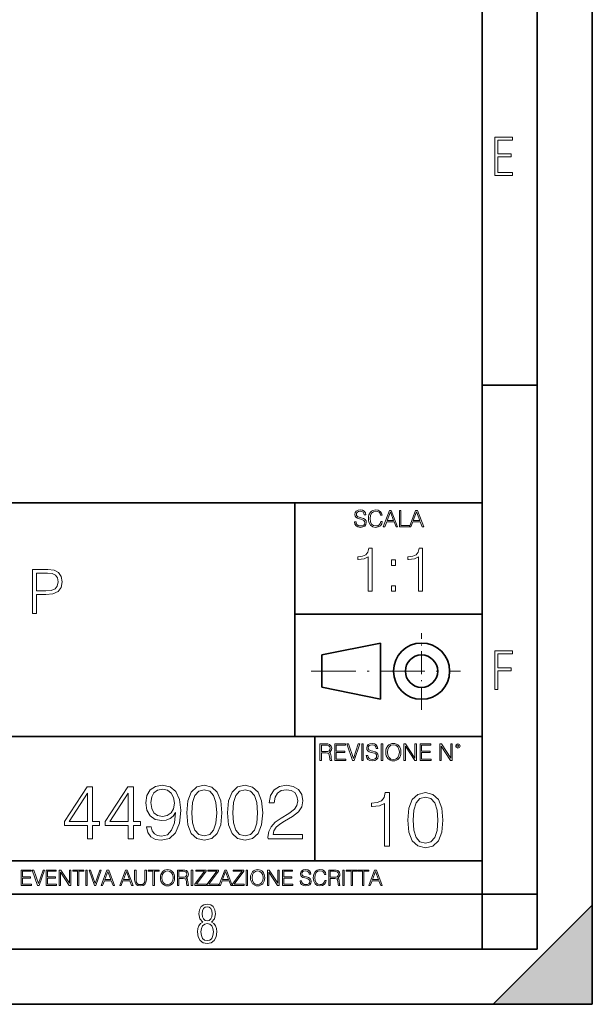
# Model space of a CAD drawing. Extents: x 0 to 420, y 0 to 297.
# Drawn here: x 368 to 420, y 0 to 89 of the extents above; entities that cross this region are included whole.
import ezdxf

# ---------------------------------------------------------------- set-up
doc = ezdxf.new("R2010")
doc.units = 0
doc.linetypes.add('DASHDOT', pattern=[18.5, 12, -3, 0.5, -3])

msp = doc.modelspace()

# ---------------------------------------------------------------- linework, layer by layer
at = {"color": 7, "lineweight": 35}
for p, q in [((420, 0), (420, 297)), ((420, 0), (420, 297)), ((415, 4.99976), (415, 292)), ((410, 9.99976), (410, 287)), ((410, 56.166401), (415, 56.166401)), ((234.999802, 45.500252), (410, 45.500252)), ((393, 24.300249), (393, 45.500252)), ((393, 35.384029), (410, 35.384029)), ((395.458008, 31.689131), (400.769989, 32.769131)), ((400.769989, 27.67433), (400.769989, 32.769131)), ((395.458008, 28.75433), (395.458008, 31.689131)), ((395.458008, 28.75433), (400.769989, 27.67433)), ((254.999802, 24.300249), (410, 24.300249)), ((394.799988, 24.300249), (394.799988, 13.00025)), ((234.999802, 13.00025), (410, 13.00025)), ((25.000401, 9.99976), (410, 9.99976)), ((234.999802, 10.00025), (410, 10.00025)), ((410, 9.99976), (415, 9.99976)), ((410, 4.99976), (410, 9.99976)), ((411, 0), (420, 9)), ((420, 0), (420, 9)), ((267.5, 4.99976), (415, 4.99976)), ((0, 0), (420, 0)), ((0, 0), (420, 0)), ((411, 0), (420, 0))]:
    msp.add_line(p, q, dxfattribs=at)
at = {"color": 7, "linetype": 'DASHDOT', "lineweight": 18, "ltscale": 0.173997}
msp.add_line((404.497986, 26.70113), (404.497986, 33.66103), dxfattribs=at)
at = {"color": 7, "linetype": 'DASHDOT', "lineweight": 18, "ltscale": 0.338425}
msp.add_line((394.484009, 30.221729), (408.020996, 30.221729), dxfattribs=at)
at = {"color": 7, "lineweight": 18}
for points in [[(411.14386, 75.172127), (412.75058, 75.172127), (412.75058, 75.444611), (411.43515, 75.444611), (411.43515, 76.868103), (412.619019, 76.868103), (412.619019, 77.135887), (411.43515, 77.135887), (411.43515, 78.399643), (412.75058, 78.399643), (412.75058, 78.672127), (411.14386, 78.672127)], [(398.408203, 43.764439), (398.408203, 43.754005), (398.443665, 43.545383), (398.552155, 43.393089), (398.727417, 43.301292), (398.967316, 43.267914), (399.18219, 43.29921), (399.34494, 43.384743), (399.447144, 43.520348), (399.484711, 43.701851), (399.455505, 43.862492), (399.369965, 43.98349), (399.223938, 44.0732), (399.013214, 44.142044), (398.837982, 44.185856), (398.723236, 44.223408), (398.646027, 44.275562), (398.600159, 44.346497), (398.585541, 44.442463), (398.606415, 44.561378), (398.673157, 44.651085), (398.781647, 44.705326), (398.929779, 44.726189), (399.084137, 44.703239), (399.200989, 44.638569), (399.271912, 44.534256), (399.299042, 44.392391), (399.440887, 44.392391), (399.403351, 44.584328), (399.303192, 44.728275), (399.146729, 44.817986), (398.936035, 44.849277), (398.729492, 44.817986), (398.575104, 44.736622), (398.477051, 44.60936), (398.443665, 44.446636), (398.468719, 44.288082), (398.543823, 44.177509), (398.671082, 44.098236), (398.85257, 44.039822), (398.994446, 44.004353), (399.150909, 43.954285), (399.259399, 43.893784), (399.321991, 43.808247), (399.342834, 43.687248), (399.31781, 43.564159), (399.244781, 43.47028), (399.12796, 43.409779), (398.969421, 43.391003), (398.789978, 43.416039), (398.658569, 43.489056), (398.577209, 43.605885), (398.550079, 43.764439)], [(400.796936, 43.799904), (400.755219, 43.626747), (400.661346, 43.497398), (400.521576, 43.418121), (400.342133, 43.391003), (400.125183, 43.434814), (399.962463, 43.564159), (399.858154, 43.776955), (399.822662, 44.064854), (399.858154, 44.348583), (399.960358, 44.555119), (400.121002, 44.682381), (400.337982, 44.726189), (400.509033, 44.701157), (400.644653, 44.630222), (400.738525, 44.517567), (400.782349, 44.371529), (400.917938, 44.371529), (400.867889, 44.567635), (400.748962, 44.717846), (400.56955, 44.813812), (400.337982, 44.849277), (400.066772, 44.795036), (399.954102, 44.730362), (399.858154, 44.640656), (399.726715, 44.394478), (399.691254, 44.23801), (399.680817, 44.062767), (399.691254, 43.883354), (399.726715, 43.726887), (399.856049, 43.476536), (400.062592, 43.320068), (400.333801, 43.267914), (400.57373, 43.305466), (400.757294, 43.407692), (400.878296, 43.574589), (400.932556, 43.799904)], [(401.020172, 43.309639), (401.164124, 43.309639), (401.335205, 43.768608), (402.011139, 43.768608), (402.180115, 43.309639), (402.324066, 43.309639), (401.754517, 44.809639), (401.589722, 44.809639)], [(401.381104, 43.891697), (401.671082, 44.663601), (401.963135, 43.891697)], [(402.482605, 43.309639), (403.390137, 43.309639), (403.390137, 43.432728), (402.6203, 43.432728), (402.6203, 44.809639), (402.482605, 44.809639)], [(403.390137, 43.309639), (403.534088, 43.309639), (403.705139, 43.768608), (404.381104, 43.768608), (404.550079, 43.309639), (404.694031, 43.309639), (404.124481, 44.809639), (403.959656, 44.809639)], [(403.751038, 43.891697), (404.041046, 44.663601), (404.333099, 43.891697)], [(399.661499, 37.480385), (400.028687, 37.480385), (400.028687, 41.369118), (399.705994, 41.369118), (399.622559, 41.018631), (399.438965, 40.779411), (399.132996, 40.640327), (398.721313, 40.601387), (398.699036, 40.601387), (398.699036, 40.362164), (398.754669, 40.362164), (399.299896, 40.412235), (399.661499, 40.579132)], [(404.228943, 37.480385), (404.59613, 37.480385), (404.59613, 41.369118), (404.273468, 41.369118), (404.190002, 41.018631), (404.006409, 40.779411), (403.700439, 40.640327), (403.288757, 40.601387), (403.26651, 40.601387), (403.26651, 40.362164), (403.322144, 40.362164), (403.86734, 40.412235), (404.228943, 40.579132)], [(401.764404, 39.816963), (402.131592, 39.816963), (402.131592, 40.312096), (401.764404, 40.312096)], [(369.166199, 35.447609), (369.533386, 35.447609), (369.533386, 37.183353), (370.384583, 37.183353), (371.035461, 37.250111), (371.502777, 37.461517), (371.780945, 37.817566), (371.875519, 38.323826), (371.792084, 38.813396), (371.541748, 39.163883), (371.13562, 39.375286), (370.562592, 39.447609), (369.166199, 39.447609)], [(369.533386, 37.511585), (369.533386, 39.119377), (370.545898, 39.119377), (370.968719, 39.069305), (371.26355, 38.92466), (371.436035, 38.679874), (371.497223, 38.329388), (371.424896, 37.945522), (371.224609, 37.695175), (370.8797, 37.550529), (370.390137, 37.511585)], [(401.764404, 37.480385), (402.131592, 37.480385), (402.131592, 37.975517), (401.764404, 37.975517)], [(411.14386, 28.569124), (411.43515, 28.569124), (411.43515, 30.265097), (412.619019, 30.265097), (412.619019, 30.532883), (411.43515, 30.532883), (411.43515, 31.79664), (412.75058, 31.79664), (412.75058, 32.069122), (411.14386, 32.069122)], [(395.266907, 22.126818), (395.404602, 22.126818), (395.404602, 22.798584), (395.842712, 22.798584), (395.990814, 22.783981), (396.080536, 22.733912), (396.126434, 22.635859), (396.149384, 22.479391), (396.166077, 22.281199), (396.178589, 22.187319), (396.199463, 22.126818), (396.351746, 22.126818), (396.351746, 22.14768), (396.320465, 22.195663), (396.303772, 22.285372), (396.284973, 22.510685), (396.270386, 22.637943), (396.243256, 22.735996), (396.189026, 22.809015), (396.097229, 22.859085), (396.199463, 22.913326), (396.276642, 22.992603), (396.32254, 23.099001), (396.339233, 23.228348), (396.291229, 23.428625), (396.15564, 23.566317), (395.980408, 23.618473), (395.767609, 23.626818), (395.266907, 23.626818)], [(395.404602, 22.921671), (395.404602, 23.503731), (395.794708, 23.503731), (395.957458, 23.495384), (396.084717, 23.451574), (396.166077, 23.355608), (396.197357, 23.224174), (396.172333, 23.084398), (396.10141, 22.990517), (395.978302, 22.936275), (395.80307, 22.921671)], [(396.616699, 22.126818), (397.624359, 22.126818), (397.624359, 22.249905), (396.754395, 22.249905), (396.754395, 22.836136), (397.526306, 22.836136), (397.526306, 22.959225), (396.754395, 22.959225), (396.754395, 23.503731), (397.599304, 23.503731), (397.599304, 23.626818), (396.616699, 23.626818)], [(398.231445, 22.126818), (398.379547, 22.126818), (398.899017, 23.626818), (398.759247, 23.626818), (398.306549, 22.302061), (397.853821, 23.626818), (397.709869, 23.626818)], [(399.07428, 22.126818), (399.211975, 22.126818), (399.211975, 23.626818), (399.07428, 23.626818)], [(399.48526, 22.581615), (399.48526, 22.571184), (399.520721, 22.362562), (399.629211, 22.210266), (399.804443, 22.118473), (400.044373, 22.085093), (400.259247, 22.116386), (400.421967, 22.201921), (400.5242, 22.337526), (400.561768, 22.51903), (400.532562, 22.679668), (400.447021, 22.800671), (400.300964, 22.890379), (400.090271, 22.959225), (399.915039, 23.003035), (399.800293, 23.040586), (399.723083, 23.092743), (399.677185, 23.163673), (399.662598, 23.259642), (399.683441, 23.378555), (399.750214, 23.468264), (399.858704, 23.522507), (400.006836, 23.543369), (400.161194, 23.52042), (400.278046, 23.455748), (400.348969, 23.351435), (400.376099, 23.209572), (400.517944, 23.209572), (400.480408, 23.401505), (400.380249, 23.545454), (400.223785, 23.635162), (400.013092, 23.666456), (399.806549, 23.635162), (399.652161, 23.553799), (399.554108, 23.42654), (399.520721, 23.263813), (399.545776, 23.105261), (399.62088, 22.99469), (399.748138, 22.915413), (399.929626, 22.856998), (400.071503, 22.821533), (400.227966, 22.771463), (400.336456, 22.710962), (400.399017, 22.625427), (400.419891, 22.504425), (400.394867, 22.381338), (400.321838, 22.287458), (400.205017, 22.226957), (400.046448, 22.208181), (399.867035, 22.233215), (399.735596, 22.306234), (399.654236, 22.423063), (399.627136, 22.581615)], [(400.832977, 22.126818), (400.970673, 22.126818), (400.970673, 23.626818), (400.832977, 23.626818)], [(401.252289, 22.875774), (401.262726, 22.698444), (401.300293, 22.544064), (401.437988, 22.295803), (401.654938, 22.139336), (401.788452, 22.099697), (401.93866, 22.085093), (402.086792, 22.099697), (402.220306, 22.139336), (402.339233, 22.204008), (402.439362, 22.295803), (402.518646, 22.408459), (402.577057, 22.544064), (402.612518, 22.698444), (402.627136, 22.875774), (402.614624, 23.051018), (402.577057, 23.205399), (402.518646, 23.341003), (402.439362, 23.455748), (402.339233, 23.545454), (402.220306, 23.610128), (402.086792, 23.651852), (401.93866, 23.666456), (401.788452, 23.651852), (401.654938, 23.610128), (401.538116, 23.545454), (401.437988, 23.455748), (401.300293, 23.205399), (401.262726, 23.048931)], [(401.394165, 22.875774), (401.433807, 23.155329), (401.544373, 23.366039), (401.717529, 23.497471), (401.93866, 23.543369), (402.161896, 23.497471), (402.332977, 23.366039), (402.445618, 23.157415), (402.48526, 22.875774), (402.445618, 22.592047), (402.332977, 22.383425), (402.161896, 22.251991), (401.93866, 22.208181), (401.715454, 22.251991), (401.544373, 22.383425), (401.431702, 22.592047)], [(402.89624, 22.126818), (403.033936, 22.126818), (403.033936, 23.414022), (403.87677, 22.126818), (404.029083, 22.126818), (404.029083, 23.626818), (403.891388, 23.626818), (403.891388, 22.339613), (403.048553, 23.626818), (402.89624, 23.626818)], [(404.36496, 22.126818), (405.37262, 22.126818), (405.37262, 22.249905), (404.502655, 22.249905), (404.502655, 22.836136), (405.274567, 22.836136), (405.274567, 22.959225), (404.502655, 22.959225), (404.502655, 23.503731), (405.347565, 23.503731), (405.347565, 23.626818), (404.36496, 23.626818)], [(406.148682, 22.126818), (406.286377, 22.126818), (406.286377, 23.414022), (407.129211, 22.126818), (407.281494, 22.126818), (407.281494, 23.626818), (407.143829, 23.626818), (407.143829, 22.339613), (406.300964, 23.626818), (406.148682, 23.626818)], [(407.596527, 23.428625), (407.611145, 23.351435), (407.652863, 23.288849), (407.792633, 23.232519), (407.932404, 23.288849), (407.974121, 23.351435), (407.990814, 23.428625), (407.974121, 23.503731), (407.932404, 23.568403), (407.867737, 23.610128), (407.792633, 23.626818), (407.715454, 23.610128), (407.652863, 23.568403)], [(407.692505, 23.430712), (407.72171, 23.501644), (407.792633, 23.532938), (407.861481, 23.501644), (407.892761, 23.430712), (407.863556, 23.359779), (407.792633, 23.330572), (407.719604, 23.357695)], [(374.178223, 15.014009), (374.637177, 15.014009), (374.637177, 16.21707), (375.276978, 16.21707), (375.276978, 16.585636), (374.637177, 16.585636), (374.637177, 19.735846), (374.143433, 19.735846), (372.085022, 16.585636), (372.085022, 16.21707), (374.178223, 16.21707)], [(377.877808, 15.014009), (378.336761, 15.014009), (378.336761, 16.21707), (378.976532, 16.21707), (378.976532, 16.585636), (378.336761, 16.585636), (378.336761, 19.735846), (377.843018, 19.735846), (375.784607, 16.585636), (375.784607, 16.21707), (377.877808, 16.21707)], [(379.943176, 16.105804), (379.518951, 16.105804), (379.651093, 15.584246), (379.92926, 15.194817), (380.332581, 14.958377), (380.861115, 14.874928), (381.61911, 15.04878), (382.175446, 15.563383), (382.516174, 16.425692), (382.59964, 16.975067), (382.634399, 17.614843), (382.523132, 18.588419), (382.203247, 19.297737), (381.674744, 19.728891), (380.965424, 19.874928), (380.339539, 19.756708), (379.866669, 19.443773), (379.567657, 18.936123), (379.463318, 18.282438), (379.560699, 17.600935), (379.859711, 17.093287), (380.318695, 16.773397), (380.923706, 16.662132), (381.327026, 16.703857), (381.667786, 16.849892), (381.945953, 17.079378), (382.16153, 17.399267), (382.05722, 16.460463), (381.813812, 15.785915), (381.424377, 15.375623), (380.895874, 15.243495), (380.527313, 15.299128), (380.242188, 15.466026), (380.047485, 15.730282)], [(383.183777, 17.378405), (383.288086, 16.293564), (383.594055, 15.507751), (384.094757, 15.034872), (384.776276, 14.874928), (385.450806, 15.027918), (385.958466, 15.507751), (386.264435, 16.28661), (386.375702, 17.37145), (386.264435, 18.449337), (385.958466, 19.235149), (385.450806, 19.708029), (384.776276, 19.874928), (384.094757, 19.714983), (383.594055, 19.242104), (383.288086, 18.456291)], [(386.883362, 17.378405), (386.987671, 16.293564), (387.29364, 15.507751), (387.794342, 15.034872), (388.475861, 14.874928), (389.150391, 15.027918), (389.658051, 15.507751), (389.96402, 16.28661), (390.075287, 17.37145), (389.96402, 18.449337), (389.658051, 19.235149), (389.150391, 19.708029), (388.475861, 19.874928), (387.794342, 19.714983), (387.29364, 19.242104), (386.987671, 18.456291)], [(390.562073, 15.014009), (393.698395, 15.014009), (393.698395, 15.40344), (391.014099, 15.40344), (391.097534, 15.74419), (391.306183, 16.057125), (391.61911, 16.342243), (392.05722, 16.627361), (392.780426, 17.037653), (393.336761, 17.468807), (393.628845, 17.927778), (393.726196, 18.4702), (393.621887, 19.04739), (393.322876, 19.492451), (392.856934, 19.770615), (392.251923, 19.874928), (391.591278, 19.763662), (391.104492, 19.450727), (390.791565, 18.950031), (390.67334, 18.261576), (391.132324, 18.261576), (391.201843, 18.783133), (391.41745, 19.158655), (391.765137, 19.381186), (392.238007, 19.464636), (392.662231, 19.395094), (392.989075, 19.200378), (393.190735, 18.880491), (393.267212, 18.456291), (393.190735, 18.045998), (392.968201, 17.698294), (392.460541, 17.322771), (391.751221, 16.898571), (391.222717, 16.516096), (390.847198, 16.112759), (390.624664, 15.667695), (390.555115, 15.160046)], [(374.178223, 16.585636), (372.502289, 16.585636), (374.178223, 19.158655)], [(377.877808, 16.585636), (376.201874, 16.585636), (377.877808, 19.158655)], [(379.936218, 18.303301), (379.99881, 18.810949), (380.207428, 19.193424), (380.534271, 19.422911), (381.000183, 19.506359), (381.438293, 19.415956), (381.772095, 19.158655), (381.987671, 18.755318), (382.064178, 18.233759), (381.980713, 17.746971), (381.758179, 17.37145), (381.41745, 17.114149), (380.986267, 17.030699), (380.541229, 17.114149), (380.207428, 17.357542), (380.005737, 17.753925)], [(383.656647, 17.378405), (383.719238, 18.296347), (383.927856, 18.950031), (384.275574, 19.332508), (384.776276, 19.464636), (385.27002, 19.332508), (385.624664, 18.950031), (385.833282, 18.296347), (385.902832, 17.378405), (385.833282, 16.446554), (385.624664, 15.799823), (385.27002, 15.410394), (384.776276, 15.285219), (384.275574, 15.410394), (383.927856, 15.799823), (383.719238, 16.453508)], [(387.356232, 17.378405), (387.418823, 18.296347), (387.627441, 18.950031), (387.975159, 19.332508), (388.475861, 19.464636), (388.969604, 19.332508), (389.324249, 18.950031), (389.532867, 18.296347), (389.602417, 17.378405), (389.532867, 16.446554), (389.324249, 15.799823), (388.969604, 15.410394), (388.475861, 15.285219), (387.975159, 15.410394), (387.627441, 15.799823), (387.418823, 16.453508)], [(401.143829, 14.342888), (401.602814, 14.342888), (401.602814, 19.203806), (401.199463, 19.203806), (401.095154, 18.765697), (400.865662, 18.466671), (400.483185, 18.292818), (399.968597, 18.244139), (399.940765, 18.244139), (399.940765, 17.945114), (400.010315, 17.945114), (400.691803, 18.0077), (401.143829, 18.216324)], [(403.250916, 16.707283), (403.355225, 15.622443), (403.661224, 14.836629), (404.161896, 14.36375), (404.843414, 14.203806), (405.517944, 14.356796), (406.025604, 14.836629), (406.331604, 15.615489), (406.442841, 16.700329), (406.331604, 17.778215), (406.025604, 18.564028), (405.517944, 19.036907), (404.843414, 19.203806), (404.161896, 19.043861), (403.661224, 18.570982), (403.355225, 17.785168)], [(403.723785, 16.707283), (403.786377, 17.625225), (403.994995, 18.27891), (404.342712, 18.661385), (404.843414, 18.793514), (405.337158, 18.661385), (405.691803, 18.27891), (405.900421, 17.625225), (405.969971, 16.707283), (405.900421, 15.775433), (405.691803, 15.128701), (405.337158, 14.739272), (404.843414, 14.614098), (404.342712, 14.739272), (403.994995, 15.128701), (403.786377, 15.782387)], [(368.140869, 10.781829), (369.08136, 10.781829), (369.08136, 10.89671), (368.269409, 10.89671), (368.269409, 11.443859), (368.989838, 11.443859), (368.989838, 11.558742), (368.269409, 11.558742), (368.269409, 12.066947), (369.057983, 12.066947), (369.057983, 12.181828), (368.140869, 12.181828)], [(369.647949, 10.781829), (369.786224, 10.781829), (370.271057, 12.181828), (370.140594, 12.181828), (369.718079, 10.94539), (369.295532, 12.181828), (369.161194, 12.181828)], [(370.424896, 10.781829), (371.365356, 10.781829), (371.365356, 10.89671), (370.553406, 10.89671), (370.553406, 11.443859), (371.273865, 11.443859), (371.273865, 11.558742), (370.553406, 11.558742), (370.553406, 12.066947), (371.34198, 12.066947), (371.34198, 12.181828), (370.424896, 12.181828)], [(371.602905, 10.781829), (371.731445, 10.781829), (371.731445, 11.98322), (372.518066, 10.781829), (372.660217, 10.781829), (372.660217, 12.181828), (372.531708, 12.181828), (372.531708, 10.980438), (371.745056, 12.181828), (371.602905, 12.181828)], [(373.271606, 10.781829), (373.400146, 10.781829), (373.400146, 12.066947), (373.836304, 12.066947), (373.836304, 12.181828), (372.835449, 12.181828), (372.835449, 12.066947), (373.271606, 12.066947)], [(374.019348, 10.781829), (374.147827, 10.781829), (374.147827, 12.181828), (374.019348, 12.181828)], [(374.80011, 10.781829), (374.938385, 10.781829), (375.423218, 12.181828), (375.292755, 12.181828), (374.870239, 10.94539), (374.447693, 12.181828), (374.313354, 12.181828)], [(375.41156, 10.781829), (375.545898, 10.781829), (375.705566, 11.210201), (376.336426, 11.210201), (376.494141, 10.781829), (376.62851, 10.781829), (376.096924, 12.181828), (375.943115, 12.181828)], [(375.748413, 11.325084), (376.019043, 12.045528), (376.291656, 11.325084)], [(377.097778, 10.781829), (377.232117, 10.781829), (377.391785, 11.210201), (378.022675, 11.210201), (378.180389, 10.781829), (378.314758, 10.781829), (377.783173, 12.181828), (377.629333, 12.181828)], [(377.434631, 11.325084), (377.705292, 12.045528), (377.977905, 11.325084)], [(378.453003, 12.181828), (378.453003, 11.282246), (378.486084, 11.046641), (378.585388, 10.877239), (378.750916, 10.777935), (378.984558, 10.742886), (379.216278, 10.777935), (379.381775, 10.877239), (379.483032, 11.046641), (379.518066, 11.282246), (379.518066, 12.181828), (379.389587, 12.181828), (379.389587, 11.29977), (379.366211, 11.103108), (379.294159, 10.964861), (379.169556, 10.88308), (378.984558, 10.857768), (378.797638, 10.88308), (378.673035, 10.964861), (378.602905, 11.103108), (378.581512, 11.29977), (378.581512, 12.181828)], [(380.117798, 10.781829), (380.246338, 10.781829), (380.246338, 12.066947), (380.682495, 12.066947), (380.682495, 12.181828), (379.681641, 12.181828), (379.681641, 12.066947), (380.117798, 12.066947)], [(380.79541, 11.480855), (380.805176, 11.315348), (380.84021, 11.171259), (380.968719, 10.939548), (381.171204, 10.793511), (381.295837, 10.756516), (381.436035, 10.742886), (381.57428, 10.756516), (381.698914, 10.793511), (381.809875, 10.853873), (381.903351, 10.939548), (381.977356, 11.044694), (382.03186, 11.171259), (382.064941, 11.315348), (382.078613, 11.480855), (382.066895, 11.644416), (382.03186, 11.788505), (381.977356, 11.91507), (381.903351, 12.022162), (381.809875, 12.10589), (381.698914, 12.166252), (381.57428, 12.205194), (381.436035, 12.218824), (381.295837, 12.205194), (381.171204, 12.166252), (381.062195, 12.10589), (380.968719, 12.022162), (380.84021, 11.788505), (380.805176, 11.642468)], [(380.927826, 11.480855), (380.964844, 11.741774), (381.068024, 11.938436), (381.229614, 12.061106), (381.436035, 12.103943), (381.644379, 12.061106), (381.804047, 11.938436), (381.90918, 11.74372), (381.946167, 11.480855), (381.90918, 11.216043), (381.804047, 11.021328), (381.644379, 10.898658), (381.436035, 10.857768), (381.227692, 10.898658), (381.068024, 11.021328), (380.962891, 11.216043)], [(382.329773, 10.781829), (382.458313, 10.781829), (382.458313, 11.408811), (382.867188, 11.408811), (383.005432, 11.395181), (383.089172, 11.348449), (383.132019, 11.256933), (383.153442, 11.110897), (383.169006, 10.925918), (383.180695, 10.838296), (383.200165, 10.781829), (383.342285, 10.781829), (383.342285, 10.8013), (383.31311, 10.846085), (383.297516, 10.929812), (383.279999, 11.140104), (383.266357, 11.258881), (383.241028, 11.350396), (383.19043, 11.418547), (383.104736, 11.465278), (383.200165, 11.515904), (383.272217, 11.589895), (383.315033, 11.6892), (383.330627, 11.809923), (383.285828, 11.99685), (383.159271, 12.125361), (382.995728, 12.17404), (382.797119, 12.181828), (382.329773, 12.181828)], [(382.458313, 11.523693), (382.458313, 12.066947), (382.822418, 12.066947), (382.974304, 12.059158), (383.093079, 12.018269), (383.169006, 11.928699), (383.198212, 11.806029), (383.174866, 11.67557), (383.108643, 11.587949), (382.993774, 11.537323), (382.8302, 11.523693)], [(383.599335, 10.781829), (383.727844, 10.781829), (383.727844, 12.181828), (383.599335, 12.181828)], [(383.928406, 10.781829), (384.96817, 10.781829), (384.96817, 10.89671), (384.080261, 10.89671), (384.954529, 12.070842), (384.954529, 12.181828), (383.994598, 12.181828), (383.994598, 12.066947), (384.794861, 12.066947), (383.928406, 10.900605)], [(385.036316, 10.781829), (386.076111, 10.781829), (386.076111, 10.89671), (385.188202, 10.89671), (386.062469, 12.070842), (386.062469, 12.181828), (385.102539, 12.181828), (385.102539, 12.066947), (385.902802, 12.066947), (385.036316, 10.900605)], [(386.10141, 10.781829), (386.235779, 10.781829), (386.395447, 11.210201), (387.026306, 11.210201), (387.184021, 10.781829), (387.318359, 10.781829), (386.786804, 12.181828), (386.632996, 12.181828)], [(386.438263, 11.325084), (386.708923, 12.045528), (386.981506, 11.325084)], [(387.343689, 10.781829), (388.383484, 10.781829), (388.383484, 10.89671), (387.495575, 10.89671), (388.369843, 12.070842), (388.369843, 12.181828), (387.409912, 12.181828), (387.409912, 12.066947), (388.210175, 12.066947), (387.343689, 10.900605)], [(388.584045, 10.781829), (388.712524, 10.781829), (388.712524, 12.181828), (388.584045, 12.181828)], [(388.975403, 11.480855), (388.985138, 11.315348), (389.020203, 11.171259), (389.148682, 10.939548), (389.351196, 10.793511), (389.47583, 10.756516), (389.616028, 10.742886), (389.754272, 10.756516), (389.878876, 10.793511), (389.989868, 10.853873), (390.083313, 10.939548), (390.157318, 11.044694), (390.211853, 11.171259), (390.244934, 11.315348), (390.258575, 11.480855), (390.246887, 11.644416), (390.211853, 11.788505), (390.157318, 11.91507), (390.083313, 12.022162), (389.989868, 12.10589), (389.878876, 12.166252), (389.754272, 12.205194), (389.616028, 12.218824), (389.47583, 12.205194), (389.351196, 12.166252), (389.242157, 12.10589), (389.148682, 12.022162), (389.020203, 11.788505), (388.985138, 11.642468)], [(389.107788, 11.480855), (389.144806, 11.741774), (389.247986, 11.938436), (389.409607, 12.061106), (389.616028, 12.103943), (389.824341, 12.061106), (389.984009, 11.938436), (390.089172, 11.74372), (390.12616, 11.480855), (390.089172, 11.216043), (389.984009, 11.021328), (389.824341, 10.898658), (389.616028, 10.857768), (389.407654, 10.898658), (389.247986, 11.021328), (389.142853, 11.216043)], [(390.509766, 10.781829), (390.638275, 10.781829), (390.638275, 11.98322), (391.424927, 10.781829), (391.567078, 10.781829), (391.567078, 12.181828), (391.438538, 12.181828), (391.438538, 10.980438), (390.651917, 12.181828), (390.509766, 12.181828)], [(391.880554, 10.781829), (392.821014, 10.781829), (392.821014, 10.89671), (392.009064, 10.89671), (392.009064, 11.443859), (392.729492, 11.443859), (392.729492, 11.558742), (392.009064, 11.558742), (392.009064, 12.066947), (392.797668, 12.066947), (392.797668, 12.181828), (391.880554, 12.181828)], [(393.477203, 11.206307), (393.477203, 11.196571), (393.510315, 11.001857), (393.611572, 10.859715), (393.775116, 10.77404), (393.999023, 10.742886), (394.199585, 10.772093), (394.351501, 10.851926), (394.446899, 10.978491), (394.481934, 11.147893), (394.454681, 11.297823), (394.374847, 11.410758), (394.238525, 11.494485), (394.04187, 11.558742), (393.878326, 11.599631), (393.77124, 11.63468), (393.699188, 11.683359), (393.656342, 11.749562), (393.6427, 11.83913), (393.66217, 11.950118), (393.724487, 12.033846), (393.825745, 12.084472), (393.963989, 12.103943), (394.108093, 12.082524), (394.217133, 12.022162), (394.283325, 11.924806), (394.308655, 11.792399), (394.44104, 11.792399), (394.406006, 11.971537), (394.312531, 12.10589), (394.166504, 12.189617), (393.969849, 12.218824), (393.777069, 12.189617), (393.632996, 12.113679), (393.541443, 11.994903), (393.510315, 11.843025), (393.533691, 11.695042), (393.60376, 11.591843), (393.722534, 11.517851), (393.891968, 11.463331), (394.024353, 11.430229), (394.17041, 11.383498), (394.271667, 11.32703), (394.330078, 11.247197), (394.349548, 11.134263), (394.326172, 11.019381), (394.257996, 10.931759), (394.148987, 10.875292), (394.000977, 10.857768), (393.833557, 10.881133), (393.710876, 10.949284), (393.634949, 11.058324), (393.609619, 11.206307)], [(395.706696, 11.239408), (395.667755, 11.077795), (395.580139, 10.957072), (395.449677, 10.88308), (395.282227, 10.857768), (395.079712, 10.898658), (394.927856, 11.019381), (394.830505, 11.21799), (394.797363, 11.486697), (394.830505, 11.751509), (394.925903, 11.944277), (395.075806, 12.063053), (395.27832, 12.103943), (395.437988, 12.080577), (395.564575, 12.014374), (395.652161, 11.909228), (395.693054, 11.772927), (395.819641, 11.772927), (395.772888, 11.955959), (395.661926, 12.096154), (395.494446, 12.185723), (395.27832, 12.218824), (395.025208, 12.168199), (394.920044, 12.107838), (394.830505, 12.02411), (394.707825, 11.794346), (394.674713, 11.64831), (394.664978, 11.48475), (394.674713, 11.317295), (394.707825, 11.171259), (394.828552, 10.937601), (395.021301, 10.791565), (395.274414, 10.742886), (395.498352, 10.777935), (395.669708, 10.873344), (395.782654, 11.029117), (395.833252, 11.239408)], [(396.080566, 10.781829), (396.209045, 10.781829), (396.209045, 11.408811), (396.617981, 11.408811), (396.756226, 11.395181), (396.839935, 11.348449), (396.882751, 11.256933), (396.904175, 11.110897), (396.919769, 10.925918), (396.931458, 10.838296), (396.950928, 10.781829), (397.093079, 10.781829), (397.093079, 10.8013), (397.063843, 10.846085), (397.048279, 10.929812), (397.030762, 11.140104), (397.01712, 11.258881), (396.991821, 11.350396), (396.941193, 11.418547), (396.85553, 11.465278), (396.950928, 11.515904), (397.022949, 11.589895), (397.065796, 11.6892), (397.08136, 11.809923), (397.036591, 11.99685), (396.910034, 12.125361), (396.74646, 12.17404), (396.547852, 12.181828), (396.080566, 12.181828)], [(396.209045, 11.523693), (396.209045, 12.066947), (396.573181, 12.066947), (396.725037, 12.059158), (396.843811, 12.018269), (396.919769, 11.928699), (396.948975, 11.806029), (396.925598, 11.67557), (396.859406, 11.587949), (396.744507, 11.537323), (396.580963, 11.523693)], [(397.350098, 10.781829), (397.478607, 10.781829), (397.478607, 12.181828), (397.350098, 12.181828)], [(398.099731, 10.781829), (398.228271, 10.781829), (398.228271, 12.066947), (398.664429, 12.066947), (398.664429, 12.181828), (397.663574, 12.181828), (397.663574, 12.066947), (398.099731, 12.066947)], [(399.13562, 10.781829), (399.26416, 10.781829), (399.26416, 12.066947), (399.700317, 12.066947), (399.700317, 12.181828), (398.699463, 12.181828), (398.699463, 12.066947), (399.13562, 12.066947)], [(399.708099, 10.781829), (399.842468, 10.781829), (400.002136, 11.210201), (400.632996, 11.210201), (400.79071, 10.781829), (400.925049, 10.781829), (400.393494, 12.181828), (400.239685, 12.181828)], [(400.044952, 11.325084), (400.315613, 12.045528), (400.588196, 11.325084)], [(384.656067, 7.458982), (384.444672, 7.32274), (384.294342, 7.125424), (384.200378, 6.871733), (384.17218, 6.566364), (384.228577, 6.115357), (384.402374, 5.786499), (384.674866, 5.584485), (385.041321, 5.514015), (385.403046, 5.584485), (385.675537, 5.786499), (385.844666, 6.115357), (385.905731, 6.566364), (385.872864, 6.871733), (385.7836, 7.125424), (385.628571, 7.32274), (385.421844, 7.458982), (385.708435, 7.764351), (385.802399, 8.201263), (385.746002, 8.577103), (385.595673, 8.858982), (385.356079, 9.037505), (385.041321, 9.098579), (384.721863, 9.037505), (384.482269, 8.858982), (384.331909, 8.577103), (384.280243, 8.201263), (384.374207, 7.759653)], [(385.497009, 8.220056), (385.464142, 7.942874), (385.374878, 7.740861), (385.229248, 7.614015), (385.041321, 7.571733), (384.843994, 7.614015), (384.703064, 7.740861), (384.6091, 7.942874), (384.580902, 8.220056), (384.6091, 8.483143), (384.703064, 8.680458), (384.848694, 8.802606), (385.041321, 8.844888), (385.229248, 8.802606), (385.374878, 8.680458), (385.464142, 8.483143)], [(385.605072, 6.566364), (385.562805, 6.228109), (385.450043, 5.979116), (385.266815, 5.82878), (385.022522, 5.777102), (384.797028, 5.82878), (384.623199, 5.983814), (384.510437, 6.232807), (384.47287, 6.571062), (384.510437, 6.885827), (384.627899, 7.125424), (384.811127, 7.27576), (385.041321, 7.332136), (385.266815, 7.27576), (385.445343, 7.125424), (385.562805, 6.885827)]]:
    msp.add_lwpolyline(points, close=True, dxfattribs=at)
at = {"color": 7, "lineweight": 35}
for radius in [2.548, 1.468]:
    msp.add_circle((404.497986, 30.221729), radius, dxfattribs=at)
at = {"color": 7, "lineweight": 5}
msp.add_solid([(420, 0), (411, 0), (420, 9)], dxfattribs=at)

doc.saveas('drawing.dxf')
